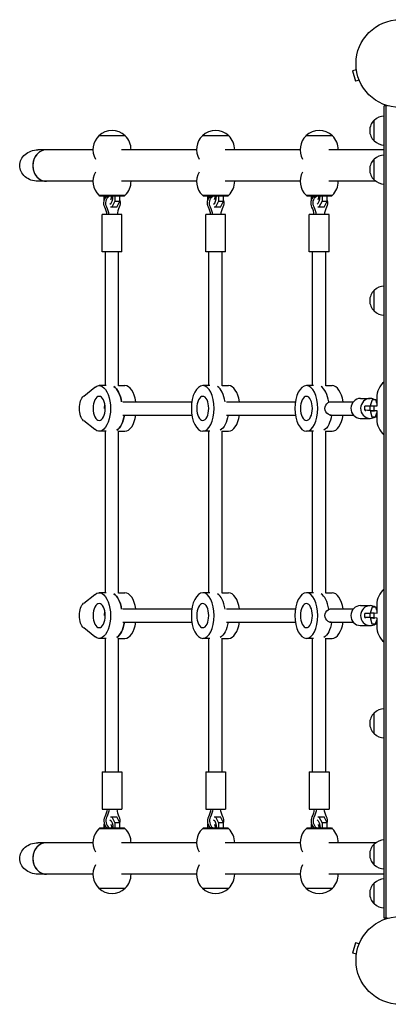
# Model space of a CAD drawing. Units: millimetres. Extents: x -3806 to 4433, y -1610 to 2633.
# Drawn here: x -2306 to -1861, y -53 to 1135 of the extents above; entities that cross this region are included whole.
import ezdxf

# ---------------------------------------------------------------- set-up
doc = ezdxf.new("R2010")
doc.units = ezdxf.units.MM
doc.header["$LTSCALE"] = 20
doc.layers.add('2d', color=230, linetype='Continuous')

msp = doc.modelspace()

# ---------------------------------------------------------------- linework, layer by layer
at = {"layer": '2d'}
for p, q in [((-1899.6, 1074.7), (-1904.2, 1073.4)), ((-1904.2, 1073.4), (-1900.9, 1060.9)), ((-1899.8, 1076.1), (-1899.8, 1076.2)), ((-1899.8, 1076.2), (-1899.8, 1076.2)), ((-1896.2, 1062.1), (-1900.9, 1060.9)), ((-1895.6, 1060.7), (-1895.6, 1060.8)), ((-1895.6, 1060.7), (-1895.6, 1060.7)), ((-1866.1, 50.8), (-1866.1, 1031.2)), ((-1862.2, 1031.2), (-1866.1, 1031.2)), ((-1863.6, 50.8), (-1863.6, 1031.2)), ((-1878.1, 988.7), (-1878.1, 1013.7)), ((-2178.5, 994.9), (-2210.5, 994.9)), ((-2053.5, 994.9), (-2085.5, 994.9)), ((-1928.5, 994.9), (-1960.5, 994.9)), ((-2217.5, 978), (-2283.9, 978)), ((-2092.5, 978), (-2183, 978)), ((-1967.5, 978), (-2058, 978)), ((-1866.1, 978), (-1933, 978)), ((-1878.1, 941.7), (-1878.1, 966.7)), ((-2217.5, 940), (-2283.9, 940)), ((-2092.5, 940), (-2183, 940)), ((-1967.5, 940), (-2058, 940)), ((-1876, 940), (-1933, 940)), ((-2210.3, 923.1), (-2178.6, 923.1)), ((-2209.2, 922.1), (-2210.2, 923.1)), ((-2179.7, 922.1), (-2209.2, 922.1)), ((-2204, 917.7), (-2204, 922.1)), ((-2203.8, 917.2), (-2204, 917.7)), ((-2191, 916.2), (-2194.8, 908.6)), ((-2191, 922.1), (-2191, 916.2)), ((-2191, 916.2), (-2184.9, 916.2)), ((-2188.7, 908.6), (-2184.9, 916.2)), ((-2184.9, 916.2), (-2184.9, 922.1)), ((-2179.7, 922.1), (-2178.7, 923.1)), ((-2085.3, 923.1), (-2053.6, 923.1)), ((-2084.2, 922.1), (-2085.2, 923.1)), ((-2054.7, 922.1), (-2084.2, 922.1)), ((-2079, 917.7), (-2079, 922.1)), ((-2078.8, 917.2), (-2079, 917.7)), ((-2066, 916.2), (-2069.8, 908.6)), ((-2066, 922.1), (-2066, 916.2)), ((-2066, 916.2), (-2059.9, 916.2)), ((-2063.7, 908.6), (-2059.9, 916.2)), ((-2059.9, 916.2), (-2059.9, 922.1)), ((-2054.7, 922.1), (-2053.7, 923.1)), ((-1960.3, 923.1), (-1928.6, 923.1)), ((-1959.2, 922.1), (-1960.2, 923.1)), ((-1929.7, 922.1), (-1959.2, 922.1)), ((-1954, 917.7), (-1954, 922.1)), ((-1953.8, 917.2), (-1954, 917.7)), ((-1941, 916.2), (-1944.8, 908.6)), ((-1941, 922.1), (-1941, 916.2)), ((-1941, 916.2), (-1934.9, 916.2)), ((-1938.7, 908.6), (-1934.9, 916.2)), ((-1934.9, 916.2), (-1934.9, 922.1)), ((-1929.7, 922.1), (-1928.7, 923.1)), ((-2188.7, 908.6), (-2196.2, 908.6)), ((-2063.7, 908.6), (-2071.2, 908.6)), ((-1938.7, 908.6), (-1946.2, 908.6)), ((-2182.5, 899.8), (-2206.5, 899.8)), ((-2206.5, 854.8), (-2206.5, 899.8)), ((-2182.5, 854.8), (-2182.5, 899.8)), ((-2057.5, 899.8), (-2081.5, 899.8)), ((-2081.5, 854.8), (-2081.5, 899.8)), ((-2057.5, 854.8), (-2057.5, 899.8)), ((-1932.5, 899.8), (-1956.5, 899.8)), ((-1956.5, 854.8), (-1956.5, 899.8)), ((-1932.5, 854.8), (-1932.5, 899.8)), ((-2182.5, 854.8), (-2206.5, 854.8)), ((-2202.5, 693.5), (-2202.5, 854.8)), ((-2186.5, 693.2), (-2186.5, 854.8)), ((-2057.5, 854.8), (-2081.5, 854.8)), ((-2077.5, 693.5), (-2077.5, 854.8)), ((-2061.5, 693.2), (-2061.5, 854.8)), ((-1932.5, 854.8), (-1956.5, 854.8)), ((-1952.5, 693.5), (-1952.5, 854.8)), ((-1936.5, 693.2), (-1936.5, 854.8)), ((-1878.1, 783.5), (-1878.1, 808.5)), ((-2228.7, 680.9), (-2215.1, 691.6)), ((-2201.4, 693.5), (-2210, 693.5)), ((-2186.5, 693.5), (-2178.9, 693.5)), ((-2076.4, 693.5), (-2085, 693.5)), ((-2061.5, 693.5), (-2053.9, 693.5)), ((-1951.4, 693.5), (-1960, 693.5)), ((-1936.5, 693.5), (-1928.9, 693.5)), ((-1894.7, 678), (-1883, 678)), ((-1875.1, 679), (-1875.1, 669.1)), ((-2203.4, 666), (-2202.8, 666)), ((-2181.3, 674), (-2098.2, 674)), ((-2056.3, 674), (-1973.2, 674)), ((-1931.5, 674), (-1903.3, 674)), ((-1889.4, 663.7), (-1889.3, 668.7)), ((-1883.1, 663.2), (-1883, 669.2)), ((-1883, 669.2), (-1878.2, 669.2)), ((-1880.8, 676.2), (-1882.5, 670.2)), ((-1882.5, 670.2), (-1882.5, 669.2)), ((-1876, 676.2), (-1880.8, 676.2)), ((-1878.3, 663.2), (-1878.2, 669.2)), ((-1878.2, 669.2), (-1874.4, 669.1)), ((-1876, 676.2), (-1875.1, 676.1)), ((-1875.1, 672.4), (-1876, 676.2)), ((-2181.3, 658), (-2098.2, 658)), ((-2056.3, 658), (-1973.2, 658)), ((-1931.5, 658), (-1903.3, 658)), ((-1894.7, 654), (-1883, 654)), ((-1878.3, 663.2), (-1883.1, 663.2)), ((-1883.1, 663.2), (-1879, 663.1)), ((-1882.6, 663.2), (-1882.6, 661.9)), ((-1882.6, 661.9), (-1881.2, 656)), ((-1881.2, 656), (-1875.4, 655.8)), ((-1881.2, 656), (-1876.4, 656)), ((-1879, 663.1), (-1877.8, 663.1)), ((-1874.4, 663.1), (-1878.3, 663.2)), ((-1876.4, 656), (-1875.1, 660.6)), ((-1876.4, 656), (-1875.1, 655.9)), ((-1875.1, 655.8), (-1875.4, 655.8)), ((-1875.1, 663.1), (-1875.1, 653)), ((-2215.1, 640.4), (-2228.7, 651.1)), ((-2201.4, 638.5), (-2210, 638.5)), ((-2202.5, 443.5), (-2202.5, 638.5)), ((-2186.5, 443.2), (-2186.5, 638.8)), ((-2186.5, 638.5), (-2178.9, 638.5)), ((-2076.4, 638.5), (-2085, 638.5)), ((-2077.5, 443.5), (-2077.5, 638.5)), ((-2061.5, 443.2), (-2061.5, 638.8)), ((-2061.5, 638.5), (-2053.9, 638.5)), ((-1951.4, 638.5), (-1960, 638.5)), ((-1952.5, 443.5), (-1952.5, 638.5)), ((-1936.5, 443.2), (-1936.5, 638.8)), ((-1936.5, 638.5), (-1928.9, 638.5)), ((-2228.7, 430.9), (-2215.1, 441.6)), ((-2201.4, 443.5), (-2210, 443.5)), ((-2186.5, 443.5), (-2178.9, 443.5)), ((-2076.4, 443.5), (-2085, 443.5)), ((-2061.5, 443.5), (-2053.9, 443.5)), ((-1951.4, 443.5), (-1960, 443.5)), ((-1936.5, 443.5), (-1928.9, 443.5)), ((-1894.7, 428), (-1883, 428)), ((-1875.1, 429), (-1875.1, 419.1)), ((-2202.8, 416), (-2203.4, 416)), ((-2181.3, 424), (-2098.2, 424)), ((-2056.3, 424), (-1973.2, 424)), ((-1931.5, 424), (-1903.3, 424)), ((-1889.4, 413.7), (-1889.3, 418.7)), ((-1883.1, 413.2), (-1883, 419.2)), ((-1883, 419.2), (-1878.2, 419.2)), ((-1880.8, 426.2), (-1882.5, 420.2)), ((-1882.5, 420.2), (-1882.5, 419.2)), ((-1876, 426.2), (-1880.8, 426.2)), ((-1878.3, 413.2), (-1878.2, 419.2)), ((-1878.2, 419.2), (-1874.4, 419.1)), ((-1876, 426.2), (-1875.1, 426.1)), ((-1875.1, 422.4), (-1876, 426.2)), ((-2181.3, 408), (-2098.2, 408)), ((-2056.3, 408), (-1973.2, 408)), ((-1931.5, 408), (-1903.3, 408)), ((-1894.7, 404), (-1883, 404)), ((-1878.3, 413.2), (-1883.1, 413.2)), ((-1883.1, 413.2), (-1879, 413.1)), ((-1882.6, 413.2), (-1882.6, 411.9)), ((-1882.6, 411.9), (-1881.2, 406)), ((-1881.2, 406), (-1875.4, 405.8)), ((-1881.2, 406), (-1876.4, 406)), ((-1879, 413.1), (-1877.8, 413.1)), ((-1874.4, 413.1), (-1878.3, 413.2)), ((-1876.4, 406), (-1875.1, 410.6)), ((-1876.4, 406), (-1875.1, 405.9)), ((-1875.1, 405.8), (-1875.4, 405.8)), ((-1875.1, 413.1), (-1875.1, 403)), ((-2215.1, 390.4), (-2228.7, 401.1)), ((-2201.4, 388.5), (-2210, 388.5)), ((-2202.5, 227.3), (-2202.5, 388.5)), ((-2186.5, 227.3), (-2186.5, 388.8)), ((-2186.5, 388.5), (-2178.9, 388.5)), ((-2076.4, 388.5), (-2085, 388.5)), ((-2077.5, 227.3), (-2077.5, 388.5)), ((-2061.5, 227.3), (-2061.5, 388.8)), ((-2061.5, 388.5), (-2053.9, 388.5)), ((-1951.4, 388.5), (-1960, 388.5)), ((-1952.5, 227.3), (-1952.5, 388.5)), ((-1936.5, 227.3), (-1936.5, 388.8)), ((-1936.5, 388.5), (-1928.9, 388.5)), ((-1878.1, 273.5), (-1878.1, 298.5)), ((-2206.5, 227.3), (-2182.5, 227.3)), ((-2206.5, 227.3), (-2206.5, 182.3)), ((-2182.5, 227.3), (-2182.5, 182.3)), ((-2081.5, 227.3), (-2057.5, 227.3)), ((-2081.5, 227.3), (-2081.5, 182.3)), ((-2057.5, 227.3), (-2057.5, 182.3)), ((-1956.5, 227.3), (-1932.5, 227.3)), ((-1956.5, 227.3), (-1956.5, 182.3)), ((-1932.5, 227.3), (-1932.5, 182.3)), ((-2206.5, 182.3), (-2182.5, 182.3)), ((-2081.5, 182.3), (-2057.5, 182.3)), ((-1956.5, 182.3), (-1932.5, 182.3)), ((-2196.2, 173.4), (-2188.7, 173.4)), ((-2194.8, 173.4), (-2191, 165.8)), ((-2184.9, 165.8), (-2188.7, 173.4)), ((-2071.2, 173.4), (-2063.7, 173.4)), ((-2069.8, 173.4), (-2066, 165.8)), ((-2059.9, 165.8), (-2063.7, 173.4)), ((-1946.2, 173.4), (-1938.7, 173.4)), ((-1944.8, 173.4), (-1941, 165.8)), ((-1934.9, 165.8), (-1938.7, 173.4)), ((-2178.6, 158.9), (-2210.3, 158.9)), ((-2209.2, 159.9), (-2210.2, 158.9)), ((-2209.2, 159.9), (-2179.7, 159.9)), ((-2204, 164.3), (-2203.8, 164.8)), ((-2204, 159.9), (-2204, 164.3)), ((-2184.9, 165.8), (-2191, 165.8)), ((-2191, 165.8), (-2191, 159.9)), ((-2184.9, 159.9), (-2184.9, 165.8)), ((-2179.7, 159.9), (-2178.7, 158.9)), ((-2053.6, 158.9), (-2085.3, 158.9)), ((-2084.2, 159.9), (-2085.2, 158.9)), ((-2084.2, 159.9), (-2054.7, 159.9)), ((-2079, 164.3), (-2078.8, 164.8)), ((-2079, 159.9), (-2079, 164.3)), ((-2059.9, 165.8), (-2066, 165.8)), ((-2066, 165.8), (-2066, 159.9)), ((-2059.9, 159.9), (-2059.9, 165.8)), ((-2054.7, 159.9), (-2053.7, 158.9)), ((-1928.6, 158.9), (-1960.3, 158.9)), ((-1959.2, 159.9), (-1960.2, 158.9)), ((-1959.2, 159.9), (-1929.7, 159.9)), ((-1954, 164.3), (-1953.8, 164.8)), ((-1954, 159.9), (-1954, 164.3)), ((-1934.9, 165.8), (-1941, 165.8)), ((-1941, 165.8), (-1941, 159.9)), ((-1934.9, 159.9), (-1934.9, 165.8)), ((-1929.7, 159.9), (-1928.7, 158.9)), ((-2217.5, 142), (-2283.9, 142)), ((-2092.5, 142), (-2183, 142)), ((-1967.5, 142), (-2058, 142)), ((-1876, 142), (-1933, 142)), ((-1878.1, 115.3), (-1878.1, 140.3)), ((-2217.5, 104), (-2283.9, 104)), ((-2092.5, 104), (-2183, 104)), ((-1967.5, 104), (-2058, 104)), ((-1866.1, 104), (-1933, 104)), ((-2210.5, 87.1), (-2178.5, 87.1)), ((-2085.5, 87.1), (-2053.5, 87.1)), ((-1960.5, 87.1), (-1928.5, 87.1)), ((-1878.1, 68.3), (-1878.1, 93.3)), ((-1862.2, 50.8), (-1866.1, 50.8)), ((-1900.9, 21.1), (-1904.2, 8.6)), ((-1896.2, 19.9), (-1900.9, 21.1)), ((-1895.6, 21.2), (-1895.6, 21.3)), ((-1895.6, 21.3), (-1895.6, 21.3)), ((-1899.6, 7.3), (-1904.2, 8.6)), ((-1899.8, 5.8), (-1899.8, 5.9)), ((-1899.8, 5.8), (-1899.8, 5.8))]:
    msp.add_line(p, q, dxfattribs=at)
for centre in [(-1847.1, 1082), (-1847.1, 0)]:
    msp.add_circle(centre, 53, dxfattribs=at)
for centre, radius, start, end in [((-1866.6, 1001.2), 17, 132.6679, 227.3321), ((-1865.9, 1001.7), 17, 90.6413, 135.8135), ((-2194.5, 978.4), 23, 45.9208, 134.0792), ((-2069.5, 978.4), 23, 45.9208, 134.0792), ((-1944.5, 978.4), 23, 45.9208, 134.0792), ((-2194.5, 978.2), 23, 133.5613, 209.6814), ((-2194.5, 978.2), 23, 359.4187, 46.4387), ((-2069.5, 978.2), 23, 133.5613, 209.6814), ((-2069.5, 978.2), 23, 359.4187, 46.4387), ((-1944.5, 978.2), 23, 133.5613, 209.6814), ((-1944.5, 978.2), 23, 359.4187, 46.4387), ((-1865.9, 1000.7), 17, 224.1865, 269.3587), ((-1866.6, 954.2), 17, 132.6679, 227.3321), ((-1865.9, 954.7), 17, 90.6413, 135.8135), ((-2194.5, 939.8), 23, 150.3186, 226.4387), ((-2069.5, 939.8), 23, 150.3186, 226.4387), ((-1944.5, 939.8), 23, 150.3186, 226.4387), ((-2194.5, 939.8), 23, 313.5613, 0.5813), ((-2069.5, 939.8), 23, 313.5613, 0.5813), ((-1944.5, 939.8), 23, 313.5613, 0.5813), ((-1865.9, 953.7), 17, 224.1865, 269.3587), ((-1866.6, 796), 17, 132.6679, 227.3321), ((-1865.9, 796.5), 17, 90.6413, 135.8135), ((-1865.9, 795.5), 17, 224.1865, 269.3587), ((-1850.1, 679), 25, 129.7918, 180), ((-1850.1, 653), 25, 180, 230.2082), ((-1850.1, 429), 25, 129.7918, 180), ((-1850.1, 403), 25, 180, 230.2082), ((-1866.6, 286), 17, 132.6679, 227.3321), ((-1865.9, 286.5), 17, 90.6413, 135.8135), ((-1865.9, 285.5), 17, 224.1865, 269.3587), ((-2194.5, 142.2), 23, 133.5613, 209.6814), ((-2194.5, 142.2), 23, 359.4187, 46.4387), ((-2069.5, 142.2), 23, 133.5613, 209.6814), ((-2069.5, 142.2), 23, 359.4187, 46.4387), ((-1944.5, 142.2), 23, 133.5613, 209.6814), ((-1944.5, 142.2), 23, 359.4187, 46.4387), ((-1865.9, 128.3), 17, 90.6413, 135.8135), ((-1866.6, 127.8), 17, 132.6679, 227.3321), ((-2194.5, 103.8), 23, 150.3186, 226.4387), ((-2069.5, 103.8), 23, 150.3186, 226.4387), ((-1944.5, 103.8), 23, 150.3186, 226.4387), ((-1865.9, 127.3), 17, 224.1865, 269.3587), ((-2194.5, 103.8), 23, 313.5613, 0.5813), ((-2069.5, 103.8), 23, 313.5613, 0.5813), ((-1944.5, 103.8), 23, 313.5613, 0.5813), ((-1865.9, 81.3), 17, 90.6413, 135.8135), ((-2194.5, 103.6), 23, 225.9208, 314.0792), ((-2069.5, 103.6), 23, 225.9208, 314.0792), ((-1944.5, 103.6), 23, 225.9208, 314.0792), ((-1866.6, 80.8), 17, 132.6679, 227.3321), ((-1865.9, 80.3), 17, 224.1865, 269.3587)]:
    msp.add_arc(centre, radius, start, end, dxfattribs=at)
at = {"layer": '2d', "extrusion": (0, 0, -1)}
for centre, major_axis, ratio, start_param, end_param in [((-2283.9, 959), (21.9, 0), 0.866025, -3.141593, -1.570796), ((-2283.9, 959), (21.9, 0), 0.866025, 1.570796, 3.141593), ((-2195.7, 913.8), (0, 10), 0.866025, -2.090432, -0.582664), ((-2193.2, 913.8), (0, 10), 0.866025, -2.090432, -0.582664), ((-2193.2, 913.8), (0, -10), 0.866025, -1.867796, -1.05116), ((-2070.7, 913.8), (0, 10), 0.866025, -2.090432, -0.582664), ((-2068.2, 913.8), (0, 10), 0.866025, -2.090432, -0.582664), ((-2068.2, 913.8), (0, -10), 0.866025, -1.867796, -1.05116), ((-1945.7, 913.8), (0, 10), 0.866025, -2.090432, -0.582664), ((-1943.2, 913.8), (0, 10), 0.866025, -2.090432, -0.582664), ((-1943.2, 913.8), (0, -10), 0.866025, -1.867796, -1.05116), ((-2210, 666), (0, 27.5), 0.5, -0.373718, 3.515311), ((-2196.2, 666), (0, 27.5), 0.5, 0.285536, 1.285261), ((-2225.8, 666), (0, -16), 0.5, 0.373718, 2.767875), ((-2196.2, 666), (0, 14.5), 0.5, -1.570796, -1.271738), ((-2196.2, 666), (0, 14.5), 0.5, -1.570796, -1.271738), ((-1930, 666), (0, 8), 0.948837, -3.141593, 0), ((-2192.7, 666), (0, -27.5), 0.5, -1.275619, -0.285536), ((-2067.7, 666), (0, -27.5), 0.5, -1.275619, -0.285536), ((-2067.7, 666), (0, -27.5), 0.5, -1.275619, -0.285536), ((-1942.7, 666), (0, -27.5), 0.5, -1.275619, -0.285536), ((-1942.7, 666), (0, -27.5), 0.5, -1.275619, -0.285536), ((-1915.7, 664.1), (27.5, -0.5), 0.005016, -0.257419, 0.093244), ((-2210, 416), (0, 27.5), 0.5, -0.373718, 3.515311), ((-2196.2, 416), (0, 27.5), 0.5, 0.285536, 1.285261), ((-2225.8, 416), (0, -16), 0.5, 0.373718, 2.767875), ((-2196.2, 416), (0, 14.5), 0.5, -1.570796, -1.271738), ((-2196.2, 416), (0, 14.5), 0.5, -1.570796, -1.271738), ((-1930, 416), (0, 8), 0.948837, -3.141593, 0), ((-2192.7, 416), (0, -27.5), 0.5, -1.275619, -0.285536), ((-2067.7, 416), (0, -27.5), 0.5, -1.275619, -0.285536), ((-2067.7, 416), (0, -27.5), 0.5, -1.275619, -0.285536), ((-1942.7, 416), (0, -27.5), 0.5, -1.275619, -0.285536), ((-1942.7, 416), (0, -27.5), 0.5, -1.275619, -0.285536), ((-1915.7, 414.1), (27.5, -0.5), 0.005016, -0.257419, 0.093244), ((-2223.9, 186.9), (0, -27.5), 0.866025, -1.401823, -1.05116), ((-2221.4, 186.9), (0, -27.5), 0.866025, -1.401823, -1.05116), ((-2165, 186.9), (0, 27.5), 0.866025, -2.090432, -1.73977), ((-2098.9, 186.9), (0, -27.5), 0.866025, -1.401823, -1.05116), ((-2096.4, 186.9), (0, -27.5), 0.866025, -1.401823, -1.05116), ((-2040, 186.9), (0, 27.5), 0.866025, -2.090432, -1.73977), ((-1973.9, 186.9), (0, -27.5), 0.866025, -1.401823, -1.05116), ((-1971.4, 186.9), (0, -27.5), 0.866025, -1.401823, -1.05116), ((-1915, 186.9), (0, 27.5), 0.866025, -2.090432, -1.73977), ((-2198.4, 159.9), (0, 10), 0.5, 0.252678, 1.570796), ((-2073.4, 159.9), (0, 10), 0.5, 0.252678, 1.570796), ((-1948.4, 159.9), (0, 10), 0.5, 0.252678, 1.570796), ((-2198.4, 159.9), (0, 10), 0.5, -1.570796, -1.251059), ((-2073.4, 159.9), (0, 10), 0.5, -1.570796, -1.251059), ((-1948.4, 159.9), (0, 10), 0.5, -1.570796, -1.251059), ((-2283.9, 123), (21.9, 0), 0.866025, -3.141593, -1.570796), ((-2283.9, 123), (21.9, 0), 0.866025, 1.570796, 3.141593)]:
    msp.add_ellipse(centre, major_axis=major_axis, ratio=ratio, start_param=start_param, end_param=end_param, dxfattribs=at)
at = {"layer": '2d'}
for centre, major_axis, ratio, start_param, end_param in [((-2273.7, 959), (0, 19), 0.866025, 0, 3.141593), ((-2273.7, 959), (0, 19), 0.866025, 0, 1.570796), ((-2273.7, 959), (0, -19), 0.866025, -1.570796, 0), ((-2198.4, 922.1), (0, -10), 0.5, -1.570796, -1.251059), ((-2198.4, 922.1), (0, -10), 0.5, 0.252678, 1.570796), ((-2073.4, 922.1), (0, -10), 0.5, -1.570796, -1.251059), ((-2073.4, 922.1), (0, -10), 0.5, 0.252678, 1.570796), ((-1948.4, 922.1), (0, -10), 0.5, -1.570796, -1.251059), ((-1948.4, 922.1), (0, -10), 0.5, 0.252678, 1.570796), ((-2223.9, 895.1), (0, 27.5), 0.866025, -1.401823, -1.05116), ((-2221.4, 895.1), (0, 27.5), 0.866025, -1.401823, -1.05116), ((-2165, 895.1), (0, -27.5), 0.866025, -2.090432, -1.73977), ((-2098.9, 895.1), (0, 27.5), 0.866025, -1.401823, -1.05116), ((-2096.4, 895.1), (0, 27.5), 0.866025, -1.401823, -1.05116), ((-2040, 895.1), (0, -27.5), 0.866025, -2.090432, -1.73977), ((-1973.9, 895.1), (0, 27.5), 0.866025, -1.401823, -1.05116), ((-1971.4, 895.1), (0, 27.5), 0.866025, -1.401823, -1.05116), ((-1915, 895.1), (0, -27.5), 0.866025, -2.090432, -1.73977), ((-2196.2, 666), (0, 27.5), 0.5, -1.285261, -0.285536), ((-2178.9, 666), (0, 27.5), 0.5, -1.275619, 0), ((-2071.2, 666), (0, 27.5), 0.5, -1.285261, -0.285536), ((-2071.2, 666), (0, 27.5), 0.5, -1.285261, -0.285536), ((-2053.9, 666), (0, 27.5), 0.5, -1.275619, 0), ((-1946.2, 666), (0, 27.5), 0.5, -1.283443, -0.285536), ((-1946.2, 666), (0, 27.5), 0.5, -1.283443, -0.285536), ((-1928.9, 666), (0, 27.5), 0.5, -1.275619, 0), ((-1894.7, 666), (0, 12), 0.965805, 0, 3.122243), ((-1883, 666), (0, 12), 0.965805, -0.019349, 3.122243), ((-1883, 666), (0, 12), 0.965805, -0.561709, -0.019349), ((-1879.4, 668.5), (-10, 0.19), 0.005016, -1.193436, 0), ((-2192.7, 666), (0, -27.5), 0.5, 0.285536, 1.275619), ((-2178.9, 666), (0, -27.5), 0.5, 0, 1.275619), ((-2053.9, 666), (0, -27.5), 0.5, 0, 1.275619), ((-1928.9, 666), (0, -27.5), 0.5, 0, 1.275619), ((-1894.7, 666), (0, -12), 0.965805, -0.019349, 0), ((-1879.4, 663.5), (-10, 0.19), 0.005016, -1.193436, 0.257419), ((-1883, 666), (0, -12), 0.965805, -0.019349, 0.566073), ((-2196.2, 416), (0, 27.5), 0.5, -1.285261, -0.285536), ((-2178.9, 416), (0, 27.5), 0.5, -1.275619, 0), ((-2071.2, 416), (0, 27.5), 0.5, -1.285261, -0.285536), ((-2071.2, 416), (0, 27.5), 0.5, -1.285261, -0.285536), ((-2053.9, 416), (0, 27.5), 0.5, -1.275619, 0), ((-1946.2, 416), (0, 27.5), 0.5, -1.283443, -0.285536), ((-1946.2, 416), (0, 27.5), 0.5, -1.283443, -0.285536), ((-1928.9, 416), (0, 27.5), 0.5, -1.275619, 0), ((-1894.7, 416), (0, 12), 0.965805, 0, 3.122243), ((-1883, 416), (0, 12), 0.965805, -0.019349, 3.122243), ((-1883, 416), (0, 12), 0.965805, -0.561709, -0.019349), ((-1879.4, 418.5), (-10, 0.19), 0.005016, -1.193436, 0), ((-2192.7, 416), (0, -27.5), 0.5, 0.285536, 1.275619), ((-2178.9, 416), (0, -27.5), 0.5, 0, 1.275619), ((-2053.9, 416), (0, -27.5), 0.5, 0, 1.275619), ((-1928.9, 416), (0, -27.5), 0.5, 0, 1.275619), ((-1894.7, 416), (0, -12), 0.965805, -0.019349, 0), ((-1879.4, 413.5), (-10, 0.19), 0.005016, -1.193436, 0.257419), ((-1883, 416), (0, -12), 0.965805, -0.019349, 0.566073), ((-2195.7, 168.3), (0, -10), 0.866025, -2.090432, -0.582664), ((-2193.2, 168.3), (0, -10), 0.866025, -2.090432, -0.582664), ((-2193.2, 168.3), (0, 10), 0.866025, -1.867796, -1.05116), ((-2070.7, 168.3), (0, -10), 0.866025, -2.090432, -0.582664), ((-2068.2, 168.3), (0, -10), 0.866025, -2.090432, -0.582664), ((-2068.2, 168.3), (0, 10), 0.866025, -1.867796, -1.05116), ((-1945.7, 168.3), (0, -10), 0.866025, -2.090432, -0.582664), ((-1943.2, 168.3), (0, -10), 0.866025, -2.090432, -0.582664), ((-1943.2, 168.3), (0, 10), 0.866025, -1.867796, -1.05116), ((-2273.7, 123), (0, 19), 0.866025, 0, 3.141593), ((-2273.7, 123), (0, 19), 0.866025, 0, 1.570796), ((-2273.7, 123), (0, -19), 0.866025, -1.570796, 0)]:
    msp.add_ellipse(centre, major_axis=major_axis, ratio=ratio, start_param=start_param, end_param=end_param, dxfattribs=at)
at = {"layer": '2d', "extrusion": (0, 0, -1)}
for centre, major_axis in [((-2085, 666), (0, 27.5)), ((-1960, 666), (0, 27.5)), ((-2210, 666), (0, -14.5)), ((-2085, 666), (0, 14.5)), ((-1960, 666), (0, 14.5)), ((-2085, 416), (0, 27.5)), ((-1960, 416), (0, 27.5)), ((-2210, 416), (0, -14.5)), ((-2085, 416), (0, 14.5)), ((-1960, 416), (0, 14.5))]:
    msp.add_ellipse(centre, major_axis=major_axis, ratio=0.5, dxfattribs=at)
at = {"layer": '2d'}
for points in [[(-2195.9, 918.1), (-2195.8, 918.2), (-2195.8, 918.2), (-2195.7, 918.4), (-2195.6, 918.5), (-2195.5, 918.9), (-2195.4, 919.2), (-2195.2, 919.8), (-2195.1, 920.2), (-2195, 921), (-2195, 921.4), (-2195, 922), (-2195, 922), (-2195, 922.1)], [(-2070.9, 918.1), (-2070.8, 918.2), (-2070.8, 918.2), (-2070.7, 918.4), (-2070.6, 918.5), (-2070.5, 918.9), (-2070.4, 919.2), (-2070.2, 919.8), (-2070.1, 920.2), (-2070, 921), (-2070, 921.4), (-2070, 922), (-2070, 922), (-2070, 922.1)], [(-1945.9, 918.1), (-1945.8, 918.2), (-1945.8, 918.2), (-1945.7, 918.4), (-1945.6, 918.5), (-1945.5, 918.9), (-1945.4, 919.2), (-1945.2, 919.8), (-1945.1, 920.2), (-1945, 921), (-1945, 921.4), (-1945, 922), (-1945, 922), (-1945, 922.1)], [(-2195.9, 163.9), (-2195.8, 163.8), (-2195.8, 163.8), (-2195.7, 163.6), (-2195.6, 163.5), (-2195.5, 163.1), (-2195.4, 162.8), (-2195.2, 162.2), (-2195.1, 161.8), (-2195, 161), (-2195, 160.6), (-2195, 160), (-2195, 160), (-2195, 159.9)], [(-2070.9, 163.9), (-2070.8, 163.8), (-2070.8, 163.8), (-2070.7, 163.6), (-2070.6, 163.5), (-2070.5, 163.1), (-2070.4, 162.8), (-2070.2, 162.2), (-2070.1, 161.8), (-2070, 161), (-2070, 160.6), (-2070, 160), (-2070, 160), (-2070, 159.9)], [(-1945.9, 163.9), (-1945.8, 163.8), (-1945.8, 163.8), (-1945.7, 163.6), (-1945.6, 163.5), (-1945.5, 163.1), (-1945.4, 162.8), (-1945.2, 162.2), (-1945.1, 161.8), (-1945, 161), (-1945, 160.6), (-1945, 160), (-1945, 160), (-1945, 159.9)]]:
    msp.add_open_spline(points, degree=3, knots=[5.27421, 5.27421, 5.27421, 5.27421, 5.416358, 5.416358, 5.591603, 5.591603, 5.787957, 5.787957, 6.007441, 6.007441, 6.244762, 6.244762, 6.283185, 6.283185, 6.283185, 6.283185], dxfattribs=at)

doc.saveas('drawing.dxf')
